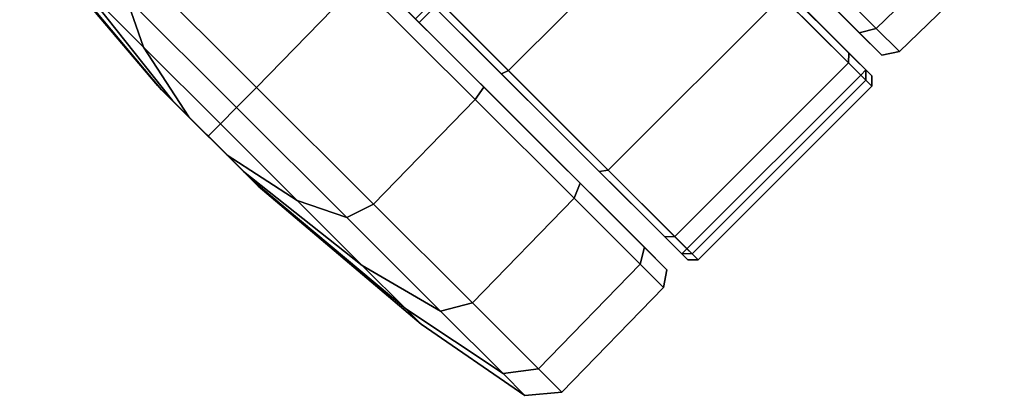
# Model space of a CAD drawing. Units: inches. Extents: x -2 to 300, y -6 to 201.
# Drawn here: x 57 to 60, y 54 to 55 of the extents above; entities that cross this region are included whole.
import ezdxf

# ---------------------------------------------------------------- set-up
doc = ezdxf.new("R2010")
doc.units = ezdxf.units.IN
doc.header["$MEASUREMENT"] = 0
doc.layers.add('SEAT-CASTER', color=5, linetype='Continuous')

# ---------------------------------------------------------------- blocks, each defined once
blk = doc.blocks.new('1VERUS_ASUSP_SYNTLTLIM_ADJARMS_ADJSEAT_LUM_1T')
at = {"layer": 'SEAT-CASTER'}
for points in [[(-11.7724, -6.8296, 1.1804), (-12.3514, -6.8772, 1.1804), (-12.2926, -6.8772, 1.4758), (-11.7577, -6.8296, 1.2543)], [(-11.7577, -6.8296, 1.1065), (-12.2926, -6.8772, 0.8849), (-12.3514, -6.8772, 1.1804), (-11.7724, -6.8296, 1.1804)], [(-11.7577, -6.8296, 1.2543), (-12.2926, -6.8772, 1.4758), (-12.1253, -6.8772, 1.7263), (-11.7158, -6.8296, 1.3169)], [(-11.7158, -6.8296, 1.0439), (-12.1253, -6.8772, 0.6345), (-12.2926, -6.8772, 0.8849), (-11.7577, -6.8296, 1.1065)], [(-11.7158, -6.8296, 1.3169), (-12.1253, -6.8772, 1.7263), (-11.8748, -6.8772, 1.8937), (-11.6532, -6.8296, 1.3587)], [(-11.6532, -6.8296, 1.0021), (-11.8748, -6.8772, 0.4671), (-12.1253, -6.8772, 0.6345), (-11.7158, -6.8296, 1.0439)], [(-11.6532, -6.8296, 1.3587), (-11.8748, -6.8772, 1.8937), (-11.5794, -6.8772, 1.9524), (-11.5794, -6.8296, 1.3734)], [(-11.5794, -6.8296, 0.9874), (-11.5794, -6.8772, 0.4084), (-11.8748, -6.8772, 0.4671), (-11.6532, -6.8296, 1.0021)], [(-11.7724, -6.8296, 1.1804), (-11.401, -6.8296, 1.1065), (-11.4429, -6.8296, 1.0439), (-11.7577, -6.8296, 1.1065)], [(-11.3864, -6.8296, 1.1804), (-11.401, -6.8296, 1.1065), (-11.7724, -6.8296, 1.1804), (-11.7577, -6.8296, 1.2543)], [(-11.4429, -6.8296, 1.0439), (-11.5055, -6.8296, 1.0021), (-11.7158, -6.8296, 1.0439), (-11.7577, -6.8296, 1.1065)], [(-11.7158, -6.8296, 1.3169), (-11.401, -6.8296, 1.2543), (-11.3864, -6.8296, 1.1804), (-11.7577, -6.8296, 1.2543)], [(-11.7158, -6.8296, 1.0439), (-11.5055, -6.8296, 1.0021), (-11.5794, -6.8296, 0.9874), (-11.6532, -6.8296, 1.0021)], [(-11.4429, -6.8296, 1.3169), (-11.401, -6.8296, 1.2543), (-11.7158, -6.8296, 1.3169), (-11.6532, -6.8296, 1.3587)], [(-11.5794, -6.8296, 1.3734), (-11.5055, -6.8296, 1.3587), (-11.4429, -6.8296, 1.3169), (-11.6532, -6.8296, 1.3587)], [(-11.5794, -6.8296, 1.3734), (-11.5794, -6.8772, 1.9524), (-11.2839, -6.8772, 1.8937), (-11.5055, -6.8296, 1.3587)], [(-11.5055, -6.8296, 1.0021), (-11.2839, -6.8772, 0.4671), (-11.5794, -6.8772, 0.4084), (-11.5794, -6.8296, 0.9874)], [(-11.5055, -6.8296, 1.3587), (-11.2839, -6.8772, 1.8937), (-11.0334, -6.8772, 1.7263), (-11.4429, -6.8296, 1.3169)], [(-11.4429, -6.8296, 1.0439), (-11.0334, -6.8772, 0.6345), (-11.2839, -6.8772, 0.4671), (-11.5055, -6.8296, 1.0021)], [(-11.4429, -6.8296, 1.3169), (-11.0334, -6.8772, 1.7263), (-10.8661, -6.8772, 1.4758), (-11.401, -6.8296, 1.2543)], [(-11.401, -6.8296, 1.1065), (-10.8661, -6.8772, 0.8849), (-11.0334, -6.8772, 0.6345), (-11.4429, -6.8296, 1.0439)], [(-11.401, -6.8296, 1.2543), (-10.8661, -6.8772, 1.4758), (-10.8073, -6.8772, 1.1804), (-11.3864, -6.8296, 1.1804)], [(-11.3864, -6.8296, 1.1804), (-10.8073, -6.8772, 1.1804), (-10.8661, -6.8772, 0.8849), (-11.401, -6.8296, 1.1065)], [(-12.3514, -6.8772, 1.1804), (-12.6886, -6.9397, 1.1804), (-12.6041, -6.9397, 1.6049), (-12.2926, -6.8772, 1.4758)], [(-12.2926, -6.8772, 0.8849), (-12.6041, -6.9397, 0.7559), (-12.6886, -6.9397, 1.1804), (-12.3514, -6.8772, 1.1804)], [(-12.2926, -6.8772, 1.4758), (-12.6041, -6.9397, 1.6049), (-12.3637, -6.9397, 1.9647), (-12.1253, -6.8772, 1.7263)], [(-12.1253, -6.8772, 0.6345), (-12.3637, -6.9397, 0.3961), (-12.6041, -6.9397, 0.7559), (-12.2926, -6.8772, 0.8849)], [(-12.1253, -6.8772, 1.7263), (-12.3637, -6.9397, 1.9647), (-12.0038, -6.9397, 2.2052), (-11.8748, -6.8772, 1.8937)], [(-11.8748, -6.8772, 0.4671), (-12.0038, -6.9397, 0.1556), (-12.3637, -6.9397, 0.3961), (-12.1253, -6.8772, 0.6345)], [(-11.8748, -6.8772, 1.8937), (-12.0038, -6.9397, 2.2052), (-11.5794, -6.9397, 2.2896), (-11.5794, -6.8772, 1.9524)], [(-11.5794, -6.8772, 0.4084), (-11.5794, -6.9397, 0.0712), (-12.0038, -6.9397, 0.1556), (-11.8748, -6.8772, 0.4671)], [(-11.5794, -6.8772, 1.9524), (-11.5794, -6.9397, 2.2896), (-11.1549, -6.9397, 2.2052), (-11.2839, -6.8772, 1.8937)], [(-11.2839, -6.8772, 0.4671), (-11.1549, -6.9397, 0.1556), (-11.5794, -6.9397, 0.0712), (-11.5794, -6.8772, 0.4084)], [(-11.2839, -6.8772, 1.8937), (-11.1549, -6.9397, 2.2052), (-10.795, -6.9397, 1.9647), (-11.0334, -6.8772, 1.7263)], [(-11.0334, -6.8772, 0.6345), (-10.795, -6.9397, 0.3961), (-11.1549, -6.9397, 0.1556), (-11.2839, -6.8772, 0.4671)], [(-12.6886, -6.9397, 1.1804), (-12.7528, -7.0167, 1.1804), (-12.6635, -7.0167, 1.6295), (-12.6041, -6.9397, 1.6049)], [(-12.6041, -6.9397, 0.7559), (-12.6635, -7.0167, 0.7313), (-12.7528, -7.0167, 1.1804), (-12.6886, -6.9397, 1.1804)], [(-12.6041, -6.9397, 1.6049), (-12.6635, -7.0167, 1.6295), (-12.4091, -7.0167, 2.0102), (-12.3637, -6.9397, 1.9647)], [(-12.3637, -6.9397, 0.3961), (-12.4091, -7.0167, 0.3506), (-12.6635, -7.0167, 0.7313), (-12.6041, -6.9397, 0.7559)], [(-12.3637, -6.9397, 1.9647), (-12.4091, -7.0167, 2.0102), (-12.0284, -7.0167, 2.2645), (-12.0038, -6.9397, 2.2052)], [(-12.0038, -6.9397, 0.1556), (-12.0284, -7.0167, 0.0963), (-12.4091, -7.0167, 0.3506), (-12.3637, -6.9397, 0.3961)], [(-12.0038, -6.9397, 2.2052), (-12.0284, -7.0167, 2.2645), (-11.5794, -7.0167, 2.3539), (-11.5794, -6.9397, 2.2896)], [(-11.5794, -6.9397, 0.0712), (-11.5794, -7.0167, 0.0069), (-12.0284, -7.0167, 0.0963), (-12.0038, -6.9397, 0.1556)], [(-11.5794, -6.9397, 2.2896), (-11.5794, -7.0167, 2.3539), (-11.1303, -7.0167, 2.2645), (-11.1549, -6.9397, 2.2052)], [(-11.1549, -6.9397, 0.1556), (-11.1303, -7.0167, 0.0963), (-11.5794, -7.0167, 0.0069), (-11.5794, -6.9397, 0.0712)], [(-12.7528, -7.0167, 1.1804), (-12.7467, -7.4139, 1.1837), (-12.6574, -7.4139, 1.6327), (-12.6635, -7.0167, 1.6295)], [(-12.6635, -7.0167, 0.7313), (-12.6574, -7.4139, 0.7346), (-12.7467, -7.4139, 1.1837), (-12.7528, -7.0167, 1.1804)], [(-12.6635, -7.0167, 1.6295), (-12.6574, -7.4139, 1.6327), (-12.403, -7.4139, 2.0134), (-12.4091, -7.0167, 2.0102)], [(-12.4091, -7.0167, 0.3506), (-12.403, -7.4139, 0.3539), (-12.6574, -7.4139, 0.7346), (-12.6635, -7.0167, 0.7313)], [(-12.4091, -7.0167, 2.0102), (-12.403, -7.4139, 2.0134), (-12.0223, -7.4139, 2.2678), (-12.0284, -7.0167, 2.2645)], [(-12.0284, -7.0167, 0.0963), (-12.0223, -7.4139, 0.0995), (-12.403, -7.4139, 0.3539), (-12.4091, -7.0167, 0.3506)], [(-12.0284, -7.0167, 2.2645), (-12.0223, -7.4139, 2.2678), (-11.5732, -7.4139, 2.3571), (-11.5794, -7.0167, 2.3539)], [(-11.5794, -7.0167, 0.0069), (-11.5732, -7.4139, 0.0102), (-12.0223, -7.4139, 0.0995), (-12.0284, -7.0167, 0.0963)], [(-11.5794, -7.0167, 2.3539), (-11.5732, -7.4139, 2.3571), (-11.1242, -7.4139, 2.2678), (-11.1303, -7.0167, 2.2645)], [(-11.1303, -7.0167, 0.0963), (-11.1242, -7.4139, 0.0995), (-11.5732, -7.4139, 0.0102), (-11.5794, -7.0167, 0.0069)], [(-12.7467, -7.4139, 1.1837), (-12.7198, -7.4546, 1.1804), (-12.6329, -7.4546, 1.6168), (-12.6574, -7.4139, 1.6327)], [(-12.6574, -7.4139, 0.7346), (-12.6329, -7.4546, 0.744), (-12.7198, -7.4546, 1.1804), (-12.7467, -7.4139, 1.1837)], [(-12.6574, -7.4139, 1.6327), (-12.6329, -7.4546, 1.6168), (-12.3857, -7.4546, 1.9868), (-12.403, -7.4139, 2.0134)], [(-12.403, -7.4139, 0.3539), (-12.3857, -7.4546, 0.374), (-12.6329, -7.4546, 0.744), (-12.6574, -7.4139, 0.7346)], [(-12.403, -7.4139, 2.0134), (-12.3857, -7.4546, 1.9868), (-12.0158, -7.4546, 2.234), (-12.0223, -7.4139, 2.2678)], [(-12.0223, -7.4139, 0.0995), (-12.0158, -7.4546, 0.1268), (-12.3857, -7.4546, 0.374), (-12.403, -7.4139, 0.3539)], [(-12.0223, -7.4139, 2.2678), (-12.0158, -7.4546, 2.234), (-11.5794, -7.4546, 2.3208), (-11.5732, -7.4139, 2.3571)], [(-11.5732, -7.4139, 0.0102), (-11.5794, -7.4546, 0.04), (-12.0158, -7.4546, 0.1268), (-12.0223, -7.4139, 0.0995)], [(-10.5258, -7.4546, 0.744), (-10.439, -7.4546, 1.1804), (-12.7198, -7.4546, 1.1804), (-12.6329, -7.4546, 0.744)], [(-10.5258, -7.4546, 1.6168), (-12.6329, -7.4546, 1.6168), (-12.7198, -7.4546, 1.1804), (-10.439, -7.4546, 1.1804)], [(-12.3857, -7.4546, 0.374), (-10.773, -7.4546, 0.374), (-10.5258, -7.4546, 0.744), (-12.6329, -7.4546, 0.744)], [(-12.3857, -7.4546, 1.9868), (-12.6329, -7.4546, 1.6168), (-10.5258, -7.4546, 1.6168), (-10.773, -7.4546, 1.9868)], [(-11.1429, -7.4546, 0.1268), (-10.773, -7.4546, 0.374), (-12.3857, -7.4546, 0.374), (-12.0158, -7.4546, 0.1268)], [(-11.1429, -7.4546, 2.234), (-12.0158, -7.4546, 2.234), (-12.3857, -7.4546, 1.9868), (-10.773, -7.4546, 1.9868)], [(-11.5794, -7.4546, 0.04), (-11.5794, -7.4546, 0.04), (-11.1429, -7.4546, 0.1268), (-12.0158, -7.4546, 0.1268)], [(-12.0158, -7.4546, 2.234), (-12.0158, -7.4546, 2.234), (-11.1429, -7.4546, 2.234), (-11.5794, -7.4546, 2.3208)], [(-11.7526, -8.2814, 1.2521), (-11.7526, -7.4546, 1.2521), (-11.7669, -7.4546, 1.1804), (-11.7669, -8.2814, 1.1804)], [(-11.7669, -8.2814, 1.1804), (-11.7669, -7.4546, 1.1804), (-11.7526, -7.4546, 1.1086), (-11.7526, -8.2814, 1.1086)], [(-12.6521, -7.5137, 1.6247), (-12.6706, -7.5337, 1.6324), (-12.7605, -7.5337, 1.1804), (-12.7405, -7.5137, 1.1804)], [(-12.7405, -7.5137, 1.1804), (-12.7605, -7.5337, 1.1804), (-12.7371, -7.5337, 0.9464), (-12.7175, -7.5137, 0.9504)], [(-10.4183, -7.5137, 1.1804), (-10.4413, -7.5137, 0.9504), (-12.7175, -7.5137, 0.9504), (-12.7405, -7.5137, 1.1804)], [(-10.4183, -7.5137, 1.1804), (-12.7405, -7.5137, 1.1804), (-12.6521, -7.5137, 1.6247), (-10.5066, -7.5137, 1.6247)], [(-10.4413, -7.5337, 0.9304), (-12.7175, -7.5337, 0.9304), (-12.7175, -7.5137, 0.9504), (-10.4413, -7.5137, 0.9504)], [(-12.4004, -7.5137, 2.0014), (-12.4145, -7.5337, 2.0156), (-12.6706, -7.5337, 1.6324), (-12.6521, -7.5137, 1.6247)], [(-10.7583, -7.5137, 2.0014), (-10.5066, -7.5137, 1.6247), (-12.6521, -7.5137, 1.6247), (-12.4004, -7.5137, 2.0014)], [(-12.0237, -7.5137, 2.2531), (-12.0313, -7.5337, 2.2716), (-12.4145, -7.5337, 2.0156), (-12.4004, -7.5137, 2.0014)], [(-10.7583, -7.5137, 2.0014), (-12.4004, -7.5137, 2.0014), (-12.0237, -7.5137, 2.2531), (-11.135, -7.5137, 2.2531)], [(-11.5794, -7.5137, 2.3415), (-11.5794, -7.5337, 2.3615), (-12.0313, -7.5337, 2.2716), (-12.0237, -7.5137, 2.2531)], [(-11.5794, -7.5137, 2.3415), (-11.135, -7.5137, 2.2531), (-12.0237, -7.5137, 2.2531)], [(-12.6706, -8.2023, 1.6324), (-12.6706, -7.5337, 1.6324), (-12.7605, -7.5337, 1.1804), (-12.7605, -8.2023, 1.1804)], [(-12.7605, -8.2023, 1.1804), (-12.7605, -7.5337, 1.1804), (-12.7371, -7.5337, 0.9464), (-12.7371, -8.2023, 0.9464)], [(-12.7175, -7.5337, 0.9304), (-12.7175, -8.2023, 0.9304), (-12.7371, -8.2023, 0.9464), (-12.7371, -7.5337, 0.9464)], [(-12.7175, -8.2023, 0.9304), (-12.7175, -7.5337, 0.9304), (-10.4413, -7.5337, 0.9304), (-10.4413, -8.2023, 0.9304)], [(-12.4145, -8.2023, 2.0156), (-12.4145, -7.5337, 2.0156), (-12.6706, -7.5337, 1.6324), (-12.6706, -8.2023, 1.6324)], [(-12.0313, -8.2023, 2.2716), (-12.0313, -7.5337, 2.2716), (-12.4145, -7.5337, 2.0156), (-12.4145, -8.2023, 2.0156)], [(-11.5794, -8.2023, 2.3615), (-11.5794, -7.5337, 2.3615), (-12.0313, -7.5337, 2.2716), (-12.0313, -8.2023, 2.2716)], [(-12.6521, -8.2223, 1.6247), (-12.6706, -8.2023, 1.6324), (-12.7605, -8.2023, 1.1804), (-12.7405, -8.2223, 1.1804)], [(-12.7405, -8.2223, 1.1804), (-12.7605, -8.2023, 1.1804), (-12.7371, -8.2023, 0.9464), (-12.7175, -8.2223, 0.9504)], [(-12.7371, -8.2023, 0.9464), (-12.7175, -8.2023, 0.9304), (-12.7175, -8.2223, 0.9504), (-12.7371, -8.2023, 0.9464)], [(-12.7175, -8.2223, 0.9504), (-12.7175, -8.2023, 0.9304), (-10.4413, -8.2023, 0.9304), (-10.4413, -8.2223, 0.9504)], [(-12.4004, -8.2223, 2.0014), (-12.4145, -8.2023, 2.0156), (-12.6706, -8.2023, 1.6324), (-12.6521, -8.2223, 1.6247)], [(-12.7175, -8.2223, 0.9504), (-10.4413, -8.2223, 0.9504), (-10.4183, -8.2223, 1.1804), (-12.7405, -8.2223, 1.1804)], [(-12.6521, -8.2223, 1.6247), (-12.7405, -8.2223, 1.1804), (-10.4183, -8.2223, 1.1804), (-10.5066, -8.2223, 1.6247)], [(-12.6521, -8.2223, 1.6247), (-10.5066, -8.2223, 1.6247), (-10.7583, -8.2223, 2.0014), (-12.4004, -8.2223, 2.0014)], [(-12.6574, -8.3221, 1.6327), (-12.6329, -8.2814, 1.6168), (-12.7198, -8.2814, 1.1804), (-12.7467, -8.3221, 1.1837)], [(-12.7467, -8.3221, 1.1837), (-12.7198, -8.2814, 1.1804), (-12.6329, -8.2814, 0.744), (-12.6574, -8.3221, 0.7346)], [(-12.6329, -8.2814, 0.744), (-12.7198, -8.2814, 1.1804), (-10.439, -8.2814, 1.1804), (-10.5258, -8.2814, 0.744)], [(-10.439, -8.2814, 1.1804), (-12.7198, -8.2814, 1.1804), (-12.6329, -8.2814, 1.6168), (-10.5258, -8.2814, 1.6168)], [(-12.403, -8.3221, 2.0134), (-12.3857, -8.2814, 1.9868), (-12.6329, -8.2814, 1.6168), (-12.6574, -8.3221, 1.6327)], [(-12.6574, -8.3221, 0.7346), (-12.6329, -8.2814, 0.744), (-12.3857, -8.2814, 0.374), (-12.403, -8.3221, 0.3539)], [(-12.6329, -8.2814, 0.744), (-10.5258, -8.2814, 0.744), (-10.773, -8.2814, 0.374), (-12.3857, -8.2814, 0.374)], [(-10.773, -8.2814, 1.9868), (-10.5258, -8.2814, 1.6168), (-12.6329, -8.2814, 1.6168), (-12.3857, -8.2814, 1.9868)], [(-12.6635, -8.7192, 1.6295), (-12.6574, -8.3221, 1.6327), (-12.7467, -8.3221, 1.1837), (-12.7528, -8.7192, 1.1804)], [(-12.7528, -8.7192, 1.1804), (-12.7467, -8.3221, 1.1837), (-12.6574, -8.3221, 0.7346), (-12.6635, -8.7192, 0.7313)], [(-12.4091, -8.7192, 2.0102), (-12.403, -8.3221, 2.0134), (-12.6574, -8.3221, 1.6327), (-12.6635, -8.7192, 1.6295)], [(-12.6635, -8.7192, 0.7313), (-12.6574, -8.3221, 0.7346), (-12.403, -8.3221, 0.3539), (-12.4091, -8.7192, 0.3506)]]:
    blk.add_3dface(points, dxfattribs=at)

msp = doc.modelspace()

# ---------------------------------------------------------------- block references
at = {"rotation": 135}
msp.add_blockref('1VERUS_ASUSP_SYNTLTLIM_ADJARMS_ADJSEAT_LUM_1T', (44.4489, 58.3979), dxfattribs=at)

doc.saveas('drawing.dxf')
